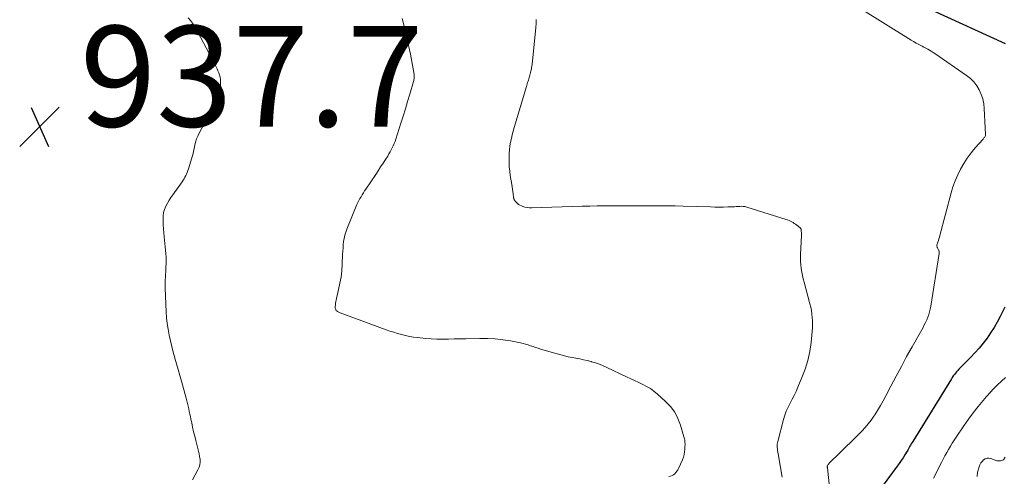
# Model space of a CAD drawing. Units: feet. Extents: x 2025000 to 2029315, y 515000 to 520000.
# Drawn here: x 2025452 to 2025647, y 515550 to 515641 of the extents above; entities that cross this region are included whole.
import ezdxf

# ---------------------------------------------------------------- set-up
doc = ezdxf.new("R2010")
doc.units = ezdxf.units.FT
doc.header["$LTSCALE"] = 100
doc.header["$MEASUREMENT"] = 0
for name, color, linetype, lineweight in [('CONTOUR INDEX', 32, 'Continuous', 25), ('CONTOUR INTERMEDIATE', 40, 'Continuous', 15), ('SPOT ELEVATION', 7, 'Continuous', 15)]:
    doc.layers.add(name, color=color, linetype=linetype, lineweight=lineweight)
doc.styles.add('slant', font='romans.shx', dxfattribs={"oblique": 14.999978})

# ---------------------------------------------------------------- blocks, each defined once
blk = doc.blocks.new('SPOT')
at = {"layer": 'SPOT ELEVATION', "lineweight": 25}
for p, q in [((-3.95, -3.95), (3.86, 3.85)), ((-1.67, 3.81), (1.74, -3.97))]:
    blk.add_line(p, q, dxfattribs=at)

msp = doc.modelspace()

# ---------------------------------------------------------------- linework, layer by layer
at = {"layer": 'CONTOUR INDEX', "elevation": 920, "flags": 128}
for points in [[(2025632.98, 515642.95), (2025647.45, 515636.31)], [(2025647.4, 515584.01), (2025646.46, 515582.13), (2025645.86, 515581.02), (2025645.24, 515579.93), (2025644.56, 515578.87), (2025643.85, 515577.82), (2025643.09, 515576.82), (2025642.3, 515575.84), (2025641.46, 515574.89), (2025640.59, 515573.98), (2025638.52, 515571.9), (2025638.28, 515571.65), (2025638.04, 515571.39), (2025637.81, 515571.13), (2025637.58, 515570.87), (2025637.37, 515570.6), (2025637.16, 515570.32), (2025636.96, 515570.03), (2025636.77, 515569.74), (2025629.11, 515557.33), (2025628.97, 515557.09), (2025628.82, 515556.84), (2025628.68, 515556.59), (2025628.54, 515556.35), (2025628.4, 515556.1), (2025628.26, 515555.85), (2025628.12, 515555.6), (2025627.98, 515555.36), (2025627.57, 515554.66), (2025627.21, 515554.08), (2025626.84, 515553.5), (2025626.45, 515552.94), (2025626.05, 515552.38), (2025621.91, 515546.84)]]:
    msp.add_lwpolyline(points, dxfattribs=at)
at = {"layer": 'CONTOUR INTERMEDIATE', "flags": 128}
for points, elevation in [([(2025619.11, 515643.04), (2025628.29, 515637.32), (2025628.79, 515637.02), (2025629.29, 515636.72), (2025629.8, 515636.43), (2025630.31, 515636.15), (2025630.61, 515635.99), (2025630.97, 515635.79), (2025631.34, 515635.59), (2025631.71, 515635.4), (2025632.08, 515635.21), (2025632.44, 515635.01), (2025632.8, 515634.8), (2025633.15, 515634.58), (2025633.5, 515634.35), (2025639.81, 515629.99), (2025640.56, 515629.38), (2025641.24, 515628.71), (2025641.81, 515627.95), (2025642.32, 515627.13), (2025642.71, 515626.24), (2025643.02, 515625.34), (2025643.2, 515624.39), (2025643.31, 515623.43), (2025643.47, 515619.62), (2025643.48, 515619.43), (2025643.49, 515619.25), (2025643.51, 515619.06), (2025643.52, 515618.88), (2025643.53, 515618.75), (2025643.54, 515618.63), (2025643.55, 515618.51), (2025643.56, 515618.39), (2025643.56, 515618.27), (2025643.55, 515618.15), (2025643.53, 515618.04), (2025643.49, 515617.93), (2025643.43, 515617.83), (2025643.4, 515617.8), (2025643.32, 515617.69), (2025643.24, 515617.58), (2025643.15, 515617.47), (2025643.06, 515617.36), (2025641.49, 515615.59), (2025640.69, 515614.6), (2025639.92, 515613.58), (2025639.24, 515612.51), (2025638.59, 515611.41), (2025638.03, 515610.27), (2025637.52, 515609.1), (2025637.1, 515607.9), (2025636.73, 515606.68), (2025634.49, 515598.24), (2025634.4, 515597.91), (2025634.31, 515597.58), (2025634.2, 515597.25), (2025634.09, 515596.92), (2025633.94, 515596.48), (2025633.91, 515596.37), (2025633.9, 515596.27), (2025633.9, 515596.17), (2025633.92, 515596.07), (2025633.95, 515595.96), (2025633.98, 515595.86), (2025634.02, 515595.76), (2025634.06, 515595.66), (2025634.28, 515595.21), (2025634.31, 515595.14), (2025634.33, 515595.07), (2025634.35, 515595), (2025634.36, 515594.93), (2025634.36, 515594.86), (2025634.36, 515594.79), (2025634.35, 515594.72), (2025634.35, 515594.65), (2025632.7, 515584.16), (2025632.6, 515583.61), (2025632.47, 515583.06), (2025632.3, 515582.53), (2025632.11, 515582), (2025631.9, 515581.47), (2025631.67, 515580.96), (2025631.41, 515580.46), (2025631.15, 515579.96), (2025628.98, 515576.09), (2025627.9, 515574.16), (2025626.85, 515572.22), (2025625.81, 515570.27), (2025624.78, 515568.32), (2025623.75, 515566.34), (2025623.24, 515565.38), (2025622.7, 515564.43), (2025622.14, 515563.49), (2025621.56, 515562.57), (2025621.42, 515562.35), (2025620.87, 515561.56), (2025620.29, 515560.8), (2025619.66, 515560.08), (2025619, 515559.38), (2025613.71, 515554.15), (2025613.52, 515553.96), (2025613.32, 515553.77), (2025613.12, 515553.58), (2025612.92, 515553.4), (2025612.76, 515553.26), (2025612.64, 515553.14), (2025612.53, 515553.01), (2025612.43, 515552.88), (2025612.34, 515552.74), (2025612.19, 515552.49), (2025612.18, 515552.47), (2025612.17, 515552.45), (2025612.16, 515552.43), (2025612.16, 515552.4), (2025612.15, 515552.31), (2025612.15, 515552.29), (2025612.15, 515552.27), (2025612.15, 515552.24), (2025612.16, 515552.22), (2025612.18, 515552.13), (2025612.18, 515552.11), (2025612.19, 515552.08), (2025612.19, 515552.06), (2025612.19, 515552.04), (2025612.76, 515546.29)], 924), ([(2025485.32, 515641.41), (2025485.8, 515640.94), (2025486.21, 515640.41), (2025486.57, 515639.84), (2025490.66, 515632.12), (2025490.86, 515631.72), (2025491.06, 515631.32), (2025491.24, 515630.92), (2025491.41, 515630.51), (2025491.55, 515630.09), (2025491.66, 515629.67), (2025491.73, 515629.23), (2025491.76, 515628.79), (2025491.76, 515628), (2025491.71, 515627.26), (2025491.59, 515626.54), (2025491.36, 515625.84), (2025491.05, 515625.16), (2025490.68, 515624.5), (2025490.32, 515623.84), (2025489.96, 515623.17), (2025489.61, 515622.5), (2025487.52, 515618.55), (2025487.25, 515617.97), (2025487.01, 515617.38), (2025486.82, 515616.77), (2025486.67, 515616.14), (2025486.54, 515615.51), (2025486.39, 515614.88), (2025486.23, 515614.26), (2025486.05, 515613.64), (2025485.39, 515611.42), (2025485.28, 515611.09), (2025485.15, 515610.75), (2025485.02, 515610.42), (2025484.87, 515610.1), (2025484.7, 515609.79), (2025484.52, 515609.48), (2025484.33, 515609.18), (2025484.13, 515608.89), (2025482.27, 515606.32), (2025481.89, 515605.77), (2025481.53, 515605.2), (2025481.2, 515604.61), (2025480.89, 515604.01), (2025480.64, 515603.39), (2025480.46, 515602.76), (2025480.37, 515602.11), (2025480.34, 515601.44), (2025480.34, 515601.17), (2025480.37, 515600.36), (2025480.41, 515599.54), (2025480.48, 515598.73), (2025480.56, 515597.93), (2025480.84, 515595.32), (2025480.9, 515594.6), (2025480.94, 515593.89), (2025480.95, 515593.17), (2025480.94, 515592.45), (2025480.92, 515592.09), (2025480.9, 515591.55), (2025480.88, 515591.01), (2025480.85, 515590.47), (2025480.82, 515589.93), (2025480.79, 515589.39), (2025480.78, 515588.84), (2025480.78, 515588.3), (2025480.79, 515587.76), (2025480.98, 515583.05), (2025481.05, 515581.89), (2025481.17, 515580.73), (2025481.34, 515579.59), (2025481.55, 515578.44), (2025481.81, 515577.31), (2025482.08, 515576.17), (2025482.38, 515575.05), (2025482.69, 515573.93), (2025482.71, 515573.88), (2025483.04, 515572.73), (2025483.37, 515571.59), (2025483.69, 515570.44), (2025484, 515569.3), (2025484.92, 515565.88), (2025485.06, 515565.36), (2025485.19, 515564.84), (2025485.32, 515564.32), (2025485.44, 515563.8), (2025485.56, 515563.28), (2025485.67, 515562.76), (2025485.78, 515562.24), (2025485.89, 515561.72), (2025486.04, 515561), (2025486.22, 515560.12), (2025486.42, 515559.24), (2025486.63, 515558.37), (2025486.85, 515557.5), (2025487.27, 515555.92), (2025487.4, 515555.38), (2025487.52, 515554.85), (2025487.61, 515554.3), (2025487.69, 515553.75), (2025487.7, 515553.22), (2025487.64, 515552.69), (2025487.49, 515552.19), (2025487.27, 515551.69), (2025486.16, 515549.72)], 936), ([(2025527.79, 515641.34), (2025528, 515640.55), (2025529.43, 515634.25), (2025529.59, 515633.52), (2025529.74, 515632.79), (2025529.87, 515632.06), (2025529.99, 515631.32), (2025530.16, 515630.2), (2025530.19, 515630.02), (2025530.2, 515629.85), (2025530.2, 515629.67), (2025530.19, 515629.49), (2025530.17, 515629.32), (2025530.14, 515629.14), (2025530.1, 515628.97), (2025530.06, 515628.8), (2025529.3, 515626.25), (2025528.87, 515624.81), (2025528.43, 515623.37), (2025527.98, 515621.93), (2025527.53, 515620.49), (2025526.53, 515617.35), (2025526.38, 515616.91), (2025526.21, 515616.47), (2025526.03, 515616.04), (2025525.84, 515615.62), (2025525.63, 515615.21), (2025525.41, 515614.8), (2025525.17, 515614.4), (2025524.93, 515614), (2025524.49, 515613.3), (2025524.01, 515612.56), (2025523.53, 515611.82), (2025523.05, 515611.08), (2025522.56, 515610.35), (2025520.6, 515607.43), (2025520.35, 515607.06), (2025520.11, 515606.68), (2025519.87, 515606.31), (2025519.64, 515605.92), (2025519.41, 515605.54), (2025519.2, 515605.15), (2025519.01, 515604.74), (2025518.83, 515604.34), (2025516.8, 515599.44), (2025516.59, 515598.85), (2025516.4, 515598.25), (2025516.27, 515597.63), (2025516.18, 515597.01), (2025516.11, 515596.38), (2025516.06, 515595.74), (2025516.01, 515595.11), (2025515.98, 515594.48), (2025515.89, 515592.45), (2025515.8, 515591.21), (2025515.66, 515589.97), (2025515.45, 515588.74), (2025515.19, 515587.52), (2025514.76, 515585.72), (2025514.69, 515585.4), (2025514.63, 515585.08), (2025514.58, 515584.76), (2025514.54, 515584.44), (2025514.51, 515584.04), (2025514.51, 515583.92), (2025514.51, 515583.8), (2025514.54, 515583.68), (2025514.58, 515583.56), (2025514.64, 515583.46), (2025514.7, 515583.36), (2025514.78, 515583.27), (2025514.88, 515583.2), (2025514.94, 515583.15), (2025515.08, 515583.06), (2025515.22, 515582.98), (2025515.37, 515582.91), (2025515.52, 515582.85), (2025524.6, 515579.51), (2025525.36, 515579.24), (2025526.12, 515578.99), (2025526.89, 515578.75), (2025527.67, 515578.54), (2025528.45, 515578.35), (2025529.23, 515578.18), (2025530.02, 515578.04), (2025530.82, 515577.93), (2025531.39, 515577.86), (2025532.48, 515577.75), (2025533.56, 515577.67), (2025534.65, 515577.63), (2025535.74, 515577.63), (2025535.84, 515577.63), (2025536.99, 515577.65), (2025538.13, 515577.67), (2025539.27, 515577.69), (2025540.41, 515577.72), (2025543.21, 515577.79), (2025544.74, 515577.77), (2025546.26, 515577.69), (2025547.78, 515577.51), (2025549.29, 515577.27), (2025551.27, 515576.88), (2025551.78, 515576.77), (2025552.28, 515576.64), (2025552.78, 515576.49), (2025553.27, 515576.32), (2025553.76, 515576.14), (2025554.26, 515575.97), (2025554.76, 515575.81), (2025555.26, 515575.66), (2025559.27, 515574.51), (2025560.01, 515574.31), (2025560.76, 515574.12), (2025561.51, 515573.97), (2025562.26, 515573.83), (2025563.02, 515573.69), (2025563.77, 515573.53), (2025564.52, 515573.36), (2025565.27, 515573.16), (2025565.37, 515573.14), (2025566.15, 515572.9), (2025566.93, 515572.64), (2025567.69, 515572.33), (2025568.44, 515572), (2025572.34, 515570.15), (2025573.14, 515569.77), (2025573.93, 515569.4), (2025574.73, 515569.02), (2025575.53, 515568.65), (2025576.31, 515568.25), (2025577.05, 515567.8), (2025577.76, 515567.29), (2025578.44, 515566.73), (2025580.06, 515565.26), (2025581.03, 515564.23), (2025581.87, 515563.12), (2025582.51, 515561.88), (2025583.02, 515560.57), (2025583.71, 515558.26), (2025583.77, 515558.03), (2025583.82, 515557.8), (2025583.86, 515557.56), (2025583.89, 515557.33), (2025583.91, 515557.09), (2025583.93, 515556.85), (2025583.93, 515556.61), (2025583.92, 515556.37), (2025583.89, 515555.77), (2025583.84, 515555.23), (2025583.74, 515554.71), (2025583.59, 515554.2), (2025583.4, 515553.69), (2025582.64, 515551.95), (2025582.49, 515551.66), (2025582.31, 515551.39), (2025582.11, 515551.13), (2025581.88, 515550.89), (2025581.63, 515550.69), (2025581.35, 515550.53), (2025581.06, 515550.41), (2025580.74, 515550.32)], 932), ([(2025554.37, 515641.13), (2025554.36, 515640.34), (2025554.31, 515639.55), (2025553.56, 515632.17), (2025553.53, 515631.86), (2025553.48, 515631.55), (2025553.43, 515631.25), (2025553.36, 515630.94), (2025553.34, 515630.84), (2025553.28, 515630.59), (2025553.22, 515630.33), (2025553.15, 515630.08), (2025553.08, 515629.83), (2025553, 515629.58), (2025552.93, 515629.33), (2025552.85, 515629.09), (2025552.77, 515628.84), (2025552.69, 515628.57), (2025552.61, 515628.31), (2025552.53, 515628.05), (2025552.45, 515627.8), (2025550.03, 515619.64), (2025549.82, 515618.92), (2025549.63, 515618.19), (2025549.46, 515617.46), (2025549.3, 515616.73), (2025549.17, 515615.99), (2025549.07, 515615.25), (2025549.02, 515614.5), (2025549, 515613.75), (2025549, 515613.55), (2025549.02, 515612.7), (2025549.06, 515611.85), (2025549.15, 515611), (2025549.26, 515610.15), (2025549.53, 515608.32), (2025549.6, 515607.87), (2025549.67, 515607.42), (2025549.73, 515606.96), (2025549.79, 515606.51), (2025549.89, 515605.81), (2025549.91, 515605.71), (2025549.93, 515605.61), (2025549.96, 515605.51), (2025549.99, 515605.41), (2025550.02, 515605.32), (2025550.07, 515605.23), (2025550.13, 515605.14), (2025550.19, 515605.06), (2025550.46, 515604.76), (2025550.68, 515604.55), (2025550.91, 515604.36), (2025551.17, 515604.21), (2025551.45, 515604.09), (2025551.73, 515603.98), (2025552.17, 515603.85), (2025552.61, 515603.75), (2025553.06, 515603.7), (2025553.52, 515603.69), (2025563.52, 515604.02), (2025565.02, 515604.06), (2025566.51, 515604.09), (2025568.01, 515604.11), (2025569.51, 515604.12), (2025571.67, 515604.13), (2025572.08, 515604.13), (2025572.5, 515604.13), (2025572.92, 515604.12), (2025573.34, 515604.12), (2025573.76, 515604.11), (2025574.18, 515604.11), (2025574.59, 515604.11), (2025575.01, 515604.11), (2025577.3, 515604.13), (2025578.85, 515604.13), (2025580.41, 515604.13), (2025581.97, 515604.1), (2025583.53, 515604.06), (2025589.01, 515603.89), (2025589.86, 515603.87), (2025590.71, 515603.86), (2025591.56, 515603.87), (2025592.41, 515603.89), (2025593.4, 515603.92), (2025593.75, 515603.93), (2025594.1, 515603.95), (2025594.45, 515603.97), (2025594.8, 515604), (2025595.14, 515604.01), (2025595.49, 515603.99), (2025595.82, 515603.94), (2025596.16, 515603.85), (2025604.01, 515601.4), (2025604.29, 515601.3), (2025604.57, 515601.19), (2025604.84, 515601.06), (2025605.1, 515600.92), (2025605.36, 515600.77), (2025605.61, 515600.61), (2025605.86, 515600.44), (2025606.1, 515600.27), (2025606.72, 515599.82), (2025606.78, 515599.76), (2025606.84, 515599.7), (2025606.88, 515599.63), (2025606.92, 515599.56), (2025606.95, 515599.48), (2025606.97, 515599.39), (2025606.98, 515599.31), (2025606.99, 515599.22), (2025607, 515599.01), (2025607.01, 515598.81), (2025607.01, 515598.62), (2025607.01, 515598.42), (2025607.01, 515598.23), (2025606.86, 515594.42), (2025606.85, 515593.72), (2025606.86, 515593.03), (2025606.91, 515592.34), (2025606.99, 515591.64), (2025607.09, 515590.96), (2025607.22, 515590.27), (2025607.37, 515589.59), (2025607.54, 515588.92), (2025608.69, 515584.64), (2025608.86, 515583.97), (2025608.99, 515583.29), (2025609.1, 515582.61), (2025609.18, 515581.93), (2025609.23, 515581.24), (2025609.24, 515580.56), (2025609.22, 515579.87), (2025609.17, 515579.18), (2025608.93, 515576.94), (2025608.66, 515575.16), (2025608.29, 515573.4), (2025607.76, 515571.68), (2025607.13, 515569.99), (2025606.32, 515568.07), (2025605.96, 515567.26), (2025605.58, 515566.47), (2025605.18, 515565.68), (2025604.77, 515564.91), (2025604.37, 515564.13), (2025604.01, 515563.33), (2025603.71, 515562.5), (2025603.45, 515561.66), (2025602.31, 515557.3), (2025602.25, 515557.03), (2025602.22, 515556.77), (2025602.21, 515556.5), (2025602.22, 515556.22), (2025602.23, 515556.13), (2025602.26, 515555.81), (2025602.3, 515555.49), (2025602.35, 515555.18), (2025602.4, 515554.86), (2025603.19, 515550.25)], 928), ([(2025647.52, 515569.98), (2025646.74, 515569.28), (2025645.96, 515568.55), (2025645.2, 515567.8), (2025644.48, 515567.03), (2025643.77, 515566.23), (2025643.1, 515565.45), (2025642.09, 515564.23), (2025641.12, 515562.99), (2025640.18, 515561.72), (2025639.27, 515560.43), (2025637.75, 515558.19), (2025637.34, 515557.59), (2025636.95, 515556.97), (2025636.58, 515556.35), (2025636.21, 515555.72), (2025635.85, 515555.09), (2025635.5, 515554.45), (2025635.16, 515553.81), (2025634.82, 515553.16), (2025633.2, 515550)], 916), ([(2025647.47, 515554.16), (2025647.11, 515553.67), (2025646.52, 515553.47), (2025645.79, 515553.48), (2025644.62, 515553.9), (2025644.24, 515553.98), (2025643.86, 515553.97), (2025643.51, 515553.85), (2025643.18, 515553.65), (2025642.88, 515553.36), (2025642.63, 515553.04), (2025642.44, 515552.68), (2025642.28, 515552.3), (2025641.95, 515551.18), (2025641.92, 515550.36)], 912)]:
    msp.add_lwpolyline(points, dxfattribs=dict(at, elevation=elevation))

# ---------------------------------------------------------------- block references
at = {"layer": 'SPOT ELEVATION'}
msp.add_blockref('SPOT', (2025455.85, 515619.84, 937.7), dxfattribs=at)

# ---------------------------------------------------------------- texts
at = {"layer": 'SPOT ELEVATION', "style": 'slant', "oblique": 15}
msp.add_text('937.7', height=20, dxfattribs=at).set_placement((2025463.85, 515619.84, 937.7))

doc.saveas('drawing.dxf')
